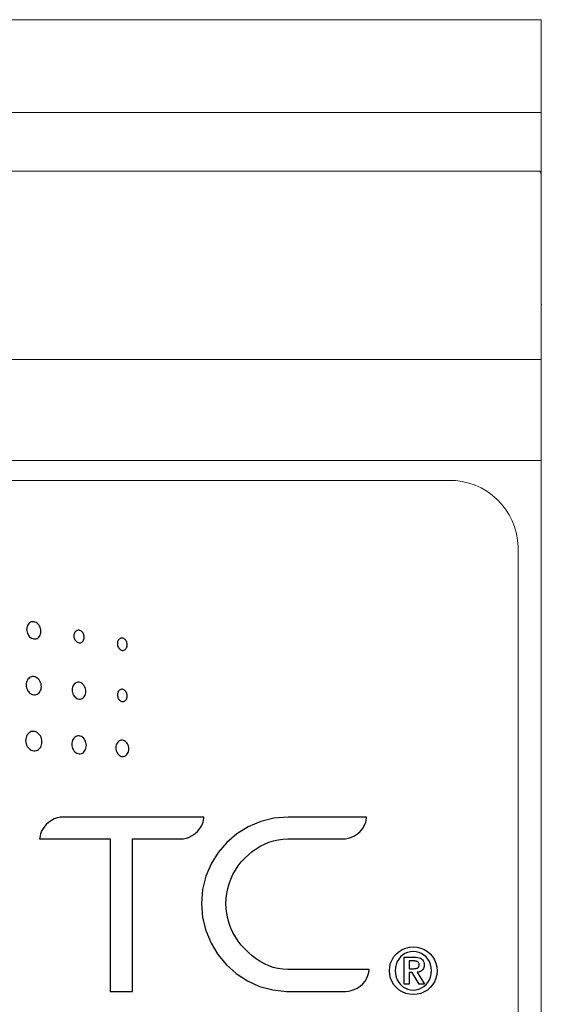
# Model space of a CAD drawing. Extents: x 0.5 to 20, y 0.1 to 14.5.
# Drawn here: x 4.9 to 5.3, y 5.8 to 6.7 of the extents above; entities that cross this region are included whole.
import ezdxf

# ---------------------------------------------------------------- set-up
doc = ezdxf.new("R2010")
doc.units = 0
doc.header["$LTSCALE"] = 0.5
doc.header["$MEASUREMENT"] = 0
doc.layers.add('ARTWORK', color=2, linetype='CONTINUOUS')
doc.layers.add('OBJECT', color=7, linetype='CONTINUOUS')

msp = doc.modelspace()

# ---------------------------------------------------------------- linework, layer by layer
at = {"layer": 'ARTWORK', "linetype": 'Continuous', "lineweight": 15}
for p, q in [((5.25214, 6.29023), (0.53714, 6.29023)), ((5.31214, 6.23285), (5.31214, 2.49165))]:
    msp.add_line(p, q, dxfattribs=at)
at = {"layer": 'ARTWORK'}
for points in [[(4.89532, 6.1538), (4.89532, 6.1538), (4.89632, 6.15376), (4.89726, 6.15392), (4.89814, 6.15424), (4.89894, 6.15473), (4.89965, 6.15537), (4.90027, 6.15615), (4.90076, 6.15704), (4.90113, 6.15805), (4.90137, 6.15914), (4.90145, 6.16032), (4.90145, 6.16032), (4.90137, 6.16153), (4.90113, 6.16269), (4.90076, 6.1638), (4.90027, 6.16483), (4.89965, 6.16578), (4.89894, 6.16661), (4.89814, 6.16732), (4.89726, 6.16789), (4.89632, 6.1683), (4.89532, 6.16854), (4.89532, 6.16854), (4.89432, 6.16858), (4.89337, 6.16843), (4.89248, 6.16811), (4.89167, 6.16762), (4.89095, 6.16698), (4.89034, 6.16621), (4.88984, 6.16531), (4.88946, 6.1643), (4.88923, 6.1632), (4.88915, 6.16201), (4.88915, 6.16201), (4.88923, 6.1608), (4.88946, 6.15963), (4.88984, 6.15852), (4.89034, 6.15748), (4.89095, 6.15654), (4.89167, 6.15571), (4.89248, 6.155), (4.89337, 6.15443), (4.89432, 6.15403), (4.89532, 6.1538), (4.89532, 6.1538)], [(4.93426, 6.15045), (4.93426, 6.15045), (4.93497, 6.15043), (4.93565, 6.15054), (4.93628, 6.15079), (4.93686, 6.15115), (4.93738, 6.15162), (4.93782, 6.15219), (4.93818, 6.15284), (4.93845, 6.15358), (4.93862, 6.15439), (4.93867, 6.15525), (4.93867, 6.15525), (4.93862, 6.15614), (4.93845, 6.15699), (4.93818, 6.15781), (4.93782, 6.15856), (4.93738, 6.15925), (4.93686, 6.15986), (4.93628, 6.16038), (4.93565, 6.16079), (4.93497, 6.16109), (4.93426, 6.16125), (4.93426, 6.16125), (4.93355, 6.16129), (4.93287, 6.16118), (4.93223, 6.16094), (4.93165, 6.16058), (4.93114, 6.16011), (4.93069, 6.15954), (4.93033, 6.15888), (4.93006, 6.15814), (4.92989, 6.15733), (4.92984, 6.15645), (4.92984, 6.15645), (4.92989, 6.15557), (4.93006, 6.15472), (4.93033, 6.15391), (4.93069, 6.15315), (4.93114, 6.15246), (4.93165, 6.15185), (4.93223, 6.15133), (4.93287, 6.15092), (4.93355, 6.15062), (4.93426, 6.15045), (4.93426, 6.15045)], [(4.97149, 6.1439), (4.97149, 6.1439), (4.97218, 6.1439), (4.97283, 6.14403), (4.97344, 6.14428), (4.97399, 6.14465), (4.97448, 6.14513), (4.97491, 6.1457), (4.97525, 6.14635), (4.9755, 6.14708), (4.97566, 6.14788), (4.97572, 6.14872), (4.97572, 6.14872), (4.97566, 6.14959), (4.9755, 6.15042), (4.97525, 6.1512), (4.97491, 6.15193), (4.97448, 6.15259), (4.97399, 6.15318), (4.97344, 6.15367), (4.97283, 6.15406), (4.97218, 6.15433), (4.97149, 6.15447), (4.97149, 6.15447), (4.97081, 6.15448), (4.97016, 6.15435), (4.96955, 6.15409), (4.969, 6.15372), (4.96851, 6.15325), (4.96808, 6.15268), (4.96774, 6.15202), (4.96748, 6.15129), (4.96732, 6.1505), (4.96727, 6.14965), (4.96727, 6.14965), (4.96732, 6.14878), (4.96748, 6.14795), (4.96774, 6.14717), (4.96808, 6.14643), (4.96851, 6.14577), (4.969, 6.14519), (4.96955, 6.1447), (4.97016, 6.14431), (4.97081, 6.14404), (4.97149, 6.1439), (4.97149, 6.1439)], [(4.89531, 6.10563), (4.89531, 6.10563), (4.89637, 6.10562), (4.89738, 6.10581), (4.89832, 6.10619), (4.89918, 6.10674), (4.89994, 6.10744), (4.90059, 6.10828), (4.90112, 6.10925), (4.90151, 6.11033), (4.90176, 6.11151), (4.90185, 6.11277), (4.90185, 6.11277), (4.90176, 6.11405), (4.90151, 6.11528), (4.90112, 6.11645), (4.90059, 6.11754), (4.89994, 6.11853), (4.89918, 6.1194), (4.89832, 6.12013), (4.89738, 6.12071), (4.89637, 6.12112), (4.89531, 6.12134), (4.89531, 6.12134), (4.89424, 6.12136), (4.89323, 6.12118), (4.89229, 6.12081), (4.89142, 6.12026), (4.89066, 6.11956), (4.89, 6.11872), (4.88946, 6.11775), (4.88906, 6.11666), (4.88881, 6.11548), (4.88872, 6.1142), (4.88872, 6.1142), (4.88881, 6.11292), (4.88906, 6.11168), (4.88946, 6.11051), (4.89, 6.10942), (4.89066, 6.10843), (4.89142, 6.10756), (4.89229, 6.10683), (4.89323, 6.10625), (4.89424, 6.10584), (4.89531, 6.10563), (4.89531, 6.10563)], [(4.93426, 6.10204), (4.93426, 6.10204), (4.93522, 6.10203), (4.93612, 6.10221), (4.93696, 6.10255), (4.93773, 6.10305), (4.93842, 6.1037), (4.939, 6.10447), (4.93948, 6.10536), (4.93984, 6.10635), (4.94006, 6.10744), (4.94014, 6.10859), (4.94014, 6.10859), (4.94006, 6.10977), (4.93984, 6.1109), (4.93948, 6.11197), (4.939, 6.11297), (4.93842, 6.11387), (4.93773, 6.11467), (4.93696, 6.11534), (4.93612, 6.11587), (4.93522, 6.11624), (4.93426, 6.11644), (4.93426, 6.11644), (4.93331, 6.11645), (4.9324, 6.11628), (4.93155, 6.11594), (4.93078, 6.11544), (4.93009, 6.11479), (4.9295, 6.11402), (4.92902, 6.11312), (4.92866, 6.11213), (4.92844, 6.11104), (4.92836, 6.10988), (4.92836, 6.10988), (4.92844, 6.1087), (4.92866, 6.10757), (4.92902, 6.1065), (4.9295, 6.1055), (4.93009, 6.1046), (4.93078, 6.1038), (4.93155, 6.10313), (4.9324, 6.1026), (4.93331, 6.10224), (4.93426, 6.10204), (4.93426, 6.10204)], [(4.97151, 6.11046), (4.97151, 6.11046), (4.97082, 6.11047), (4.97017, 6.11034), (4.96956, 6.11009), (4.96901, 6.10972), (4.96852, 6.10925), (4.96809, 6.10868), (4.96775, 6.10802), (4.9675, 6.10729), (4.96734, 6.10649), (4.96728, 6.10564), (4.96728, 6.10564), (4.96734, 6.10477), (4.9675, 6.10394), (4.96775, 6.10315), (4.96809, 6.10242), (4.96852, 6.10176), (4.96901, 6.10118), (4.96956, 6.10069), (4.97017, 6.1003), (4.97082, 6.10003), (4.97151, 6.09989), (4.97151, 6.09989), (4.97219, 6.09989), (4.97284, 6.10002), (4.97345, 6.10028), (4.974, 6.10065), (4.97449, 6.10112), (4.97491, 6.10169), (4.97525, 6.10234), (4.9755, 6.10307), (4.97566, 6.10386), (4.97572, 6.10471), (4.97572, 6.10471), (4.97566, 6.10558), (4.9755, 6.1064), (4.97525, 6.10719), (4.97491, 6.10792), (4.97449, 6.10858), (4.974, 6.10917), (4.97345, 6.10966), (4.97284, 6.11004), (4.97219, 6.11032), (4.97151, 6.11046), (4.97151, 6.11046)], [(4.89531, 6.07418), (4.89531, 6.07418), (4.89417, 6.07417), (4.89309, 6.07395), (4.89208, 6.07353), (4.89116, 6.07292), (4.89034, 6.07216), (4.88963, 6.07124), (4.88906, 6.07018), (4.88863, 6.06901), (4.88836, 6.06774), (4.88827, 6.06638), (4.88827, 6.06638), (4.88836, 6.06501), (4.88863, 6.0637), (4.88906, 6.06246), (4.88963, 6.06131), (4.89034, 6.06027), (4.89116, 6.05937), (4.89208, 6.05861), (4.89309, 6.05802), (4.89417, 6.05762), (4.89531, 6.05742), (4.89531, 6.05742), (4.89644, 6.05745), (4.89752, 6.05768), (4.89852, 6.05811), (4.89943, 6.05872), (4.90025, 6.05949), (4.90094, 6.06041), (4.90151, 6.06146), (4.90193, 6.06262), (4.90219, 6.06389), (4.90228, 6.06523), (4.90228, 6.06523), (4.90219, 6.0666), (4.90193, 6.06791), (4.90151, 6.06914), (4.90094, 6.07028), (4.90025, 6.07132), (4.89943, 6.07222), (4.89852, 6.07298), (4.89752, 6.07357), (4.89644, 6.07398), (4.89531, 6.07418), (4.89531, 6.07418)], [(4.93426, 6.05493), (4.93426, 6.05493), (4.93528, 6.05496), (4.93624, 6.05517), (4.93714, 6.05557), (4.93796, 6.05613), (4.93869, 6.05683), (4.93931, 6.05768), (4.93982, 6.05864), (4.94019, 6.05971), (4.94043, 6.06087), (4.94051, 6.06211), (4.94051, 6.06211), (4.94043, 6.06336), (4.94019, 6.06456), (4.93982, 6.06569), (4.93931, 6.06673), (4.93869, 6.06768), (4.93796, 6.06851), (4.93714, 6.0692), (4.93624, 6.06974), (4.93528, 6.07011), (4.93426, 6.0703), (4.93426, 6.0703), (4.93324, 6.07028), (4.93228, 6.07008), (4.93137, 6.06969), (4.93055, 6.06913), (4.92981, 6.06843), (4.92918, 6.06758), (4.92867, 6.06662), (4.92828, 6.06555), (4.92804, 6.06438), (4.92796, 6.06313), (4.92796, 6.06313), (4.92804, 6.06188), (4.92828, 6.06067), (4.92867, 6.05954), (4.92918, 6.05849), (4.92981, 6.05754), (4.93055, 6.05671), (4.93137, 6.05602), (4.93228, 6.05548), (4.93324, 6.05512), (4.93426, 6.05493), (4.93426, 6.05493)], [(4.97152, 6.05253), (4.97152, 6.05253), (4.97243, 6.05255), (4.97329, 6.05275), (4.9741, 6.05311), (4.97483, 6.05362), (4.97549, 6.05427), (4.97605, 6.05505), (4.9765, 6.05593), (4.97684, 6.05692), (4.97706, 6.05798), (4.97713, 6.05912), (4.97713, 6.05912), (4.97706, 6.06026), (4.97684, 6.06136), (4.9765, 6.0624), (4.97605, 6.06336), (4.97549, 6.06422), (4.97483, 6.06498), (4.9741, 6.06561), (4.97329, 6.06611), (4.97243, 6.06645), (4.97152, 6.06662), (4.97152, 6.06662), (4.9706, 6.0666), (4.96973, 6.06641), (4.96892, 6.06605), (4.96818, 6.06554), (4.96752, 6.06489), (4.96696, 6.06411), (4.9665, 6.06323), (4.96616, 6.06224), (4.96594, 6.06118), (4.96587, 6.06004), (4.96587, 6.06004), (4.96594, 6.05889), (4.96616, 6.05779), (4.9665, 6.05675), (4.96696, 6.05579), (4.96752, 6.05492), (4.96818, 6.05416), (4.96892, 6.05353), (4.96973, 6.05303), (4.9706, 6.0527), (4.97152, 6.05253), (4.97152, 6.05253)], [(5.04179, 6.00044), (4.92034, 6.00044), (4.92034, 6.00044), (4.91799, 6.00026), (4.91549, 5.9997), (4.91295, 5.99879), (4.91043, 5.99751), (4.90802, 5.99588), (4.9058, 5.9939), (4.90385, 5.99158), (4.90225, 5.98891), (4.90108, 5.98591), (4.90042, 5.98258), (4.90033, 5.98158), (4.96092, 5.98158), (4.96092, 5.85033), (4.98013, 5.85033), (4.98013, 5.98159), (5.02176, 5.98158), (5.02176, 5.98158), (5.02412, 5.98177), (5.02661, 5.98232), (5.02916, 5.98324), (5.03168, 5.98451), (5.03409, 5.98614), (5.03631, 5.98812), (5.03826, 5.99045), (5.03986, 5.99311), (5.04103, 5.99611), (5.04168, 5.99944), (5.04179, 6.00044), (5.04179, 6.00044)], [(5.11399, 5.86918), (5.11399, 5.86918), (5.10965, 5.8694), (5.10547, 5.87003), (5.10144, 5.87105), (5.09756, 5.87243), (5.09382, 5.87415), (5.0902, 5.87619), (5.08671, 5.87851), (5.08333, 5.8811), (5.08005, 5.88392), (5.07687, 5.88695), (5.07687, 5.88695), (5.07388, 5.89019), (5.07118, 5.89361), (5.06877, 5.8972), (5.06667, 5.90096), (5.06487, 5.90486), (5.06338, 5.90889), (5.06221, 5.91303), (5.06137, 5.91727), (5.06086, 5.92159), (5.06069, 5.92598), (5.06069, 5.92598), (5.06086, 5.93037), (5.06137, 5.9347), (5.06221, 5.93894), (5.06338, 5.94308), (5.06487, 5.94711), (5.06667, 5.95101), (5.06877, 5.95477), (5.07118, 5.95836), (5.07388, 5.96179), (5.07687, 5.96502), (5.07687, 5.96502), (5.08005, 5.96801), (5.08334, 5.97074), (5.08673, 5.9732), (5.09024, 5.97536), (5.09386, 5.97721), (5.09762, 5.97876), (5.10151, 5.97998), (5.10555, 5.98087), (5.10973, 5.98141), (5.11406, 5.98159), (5.16121, 5.98159), (5.16121, 5.98159), (5.16363, 5.98177), (5.16618, 5.9823), (5.1688, 5.98318), (5.17138, 5.98441), (5.17386, 5.98601), (5.17615, 5.98796), (5.17815, 5.99027), (5.1798, 5.99294), (5.181, 5.99597), (5.18167, 5.99937), (5.18179, 6.00039), (5.1141, 6.00044), (5.1141, 6.00044), (5.10204, 5.99947), (5.09059, 5.99664), (5.07991, 5.99212), (5.07016, 5.98606), (5.06148, 5.97861), (5.05403, 5.96993), (5.04797, 5.96017), (5.04345, 5.94949), (5.04063, 5.93804), (5.03965, 5.92598), (5.03965, 5.92598), (5.04061, 5.91407), (5.04338, 5.90268), (5.04782, 5.89197), (5.05376, 5.88212), (5.06107, 5.87329), (5.06959, 5.86565), (5.07917, 5.85937), (5.08966, 5.85461), (5.10091, 5.85156), (5.11276, 5.85037), (5.11471, 5.85033), (5.15806, 5.85035), (5.16364, 5.85033), (5.16364, 5.85033), (5.16605, 5.85051), (5.16858, 5.85104), (5.17117, 5.85193), (5.17373, 5.85318), (5.17617, 5.85478), (5.17842, 5.85675), (5.1804, 5.85907), (5.18202, 5.86174), (5.1832, 5.86478), (5.18387, 5.86818), (5.18397, 5.86918), (5.11399, 5.86918), (5.11399, 5.86918)], [(5.20137, 5.86814), (5.20137, 5.86814), (5.20164, 5.87147), (5.20242, 5.87463), (5.20367, 5.87758), (5.20534, 5.88028), (5.2074, 5.88268), (5.2098, 5.88474), (5.21249, 5.88641), (5.21544, 5.88766), (5.2186, 5.88844), (5.22193, 5.88871), (5.22193, 5.88871), (5.22527, 5.88844), (5.22843, 5.88766), (5.23138, 5.88641), (5.23408, 5.88474), (5.23648, 5.88268), (5.23854, 5.88028), (5.24022, 5.87758), (5.24147, 5.87463), (5.24225, 5.87147), (5.24252, 5.86814), (5.24252, 5.86814), (5.24225, 5.86481), (5.24147, 5.86164), (5.24022, 5.85869), (5.23854, 5.856), (5.23648, 5.8536), (5.23408, 5.85154), (5.23138, 5.84986), (5.22843, 5.84861), (5.22527, 5.84783), (5.22193, 5.84756), (5.22193, 5.84756), (5.2186, 5.84783), (5.21544, 5.84861), (5.21249, 5.84986), (5.2098, 5.85154), (5.2074, 5.8536), (5.20534, 5.856), (5.20367, 5.85869), (5.20242, 5.86164), (5.20164, 5.86481), (5.20137, 5.86814), (5.20137, 5.86814)], [(5.23749, 5.86814), (5.23749, 5.86814), (5.23729, 5.87094), (5.2367, 5.87356), (5.23576, 5.87597), (5.2345, 5.87814), (5.23294, 5.88005), (5.23113, 5.88166), (5.22909, 5.88296), (5.22686, 5.88393), (5.22446, 5.88452), (5.22193, 5.88472), (5.22193, 5.88472), (5.21941, 5.88452), (5.21701, 5.88393), (5.21478, 5.88296), (5.21274, 5.88166), (5.21093, 5.88005), (5.20938, 5.87814), (5.20811, 5.87597), (5.20717, 5.87356), (5.20658, 5.87094), (5.20638, 5.86814), (5.20638, 5.86814), (5.20658, 5.86533), (5.20717, 5.86271), (5.20811, 5.8603), (5.20938, 5.85814), (5.21093, 5.85623), (5.21274, 5.85461), (5.21478, 5.85331), (5.21701, 5.85235), (5.21941, 5.85175), (5.22193, 5.85155), (5.22193, 5.85155), (5.22446, 5.85175), (5.22686, 5.85235), (5.22909, 5.85331), (5.23113, 5.85461), (5.23294, 5.85623), (5.2345, 5.85814), (5.23576, 5.8603), (5.2367, 5.86271), (5.23729, 5.86533), (5.23749, 5.86814)], [(5.21402, 5.87987), (5.22268, 5.87987), (5.22268, 5.87987), (5.22428, 5.87982), (5.22572, 5.87964), (5.227, 5.87933), (5.22812, 5.87888), (5.22907, 5.8783), (5.22986, 5.87757), (5.23048, 5.87668), (5.23092, 5.87563), (5.23119, 5.87442), (5.23128, 5.87304), (5.23128, 5.87304), (5.23121, 5.87191), (5.23101, 5.87089), (5.23069, 5.87), (5.23024, 5.86921), (5.22967, 5.86854), (5.22898, 5.86798), (5.22819, 5.86753), (5.22728, 5.86717), (5.22628, 5.86692), (5.22518, 5.86677), (5.23146, 5.85657), (5.22701, 5.85657), (5.22097, 5.8666), (5.21834, 5.8666), (5.21834, 5.85657), (5.21402, 5.85657), (5.21402, 5.87987)], [(5.21834, 5.86991), (5.22217, 5.86991), (5.22217, 5.86991), (5.22293, 5.86992), (5.22365, 5.86997), (5.22433, 5.87007), (5.22496, 5.87023), (5.22552, 5.87047), (5.226, 5.8708), (5.2264, 5.87124), (5.22669, 5.87181), (5.22688, 5.87252), (5.22694, 5.87337), (5.22694, 5.87337), (5.22687, 5.87413), (5.22667, 5.87476), (5.22634, 5.87527), (5.22592, 5.87568), (5.22541, 5.876), (5.22484, 5.87624), (5.22422, 5.8764), (5.22357, 5.8765), (5.2229, 5.87656), (5.22223, 5.87657), (5.21834, 5.87657), (5.21834, 5.86991)]]:
    msp.add_lwpolyline(points, dxfattribs=at)
at = {"layer": 'ARTWORK', "linetype": 'Continuous', "lineweight": 15}
msp.add_arc((5.25342, 6.23151), 0.05873, 1.30825, 91.25086, dxfattribs=at)
at = {"layer": 'OBJECT', "linetype": 'Continuous', "lineweight": 15}
for p, q in [((5.33214, 6.68688), (0.45714, 6.68688)), ((5.33214, 6.68688), (5.33214, 1.68688)), ((5.33214, 6.60688), (0.45714, 6.60688)), ((5.33096, 6.55642), (0.45831, 6.55642)), ((5.33214, 6.44181), (5.33264, 6.44181)), ((5.33214, 6.39439), (0.45714, 6.39439)), ((5.33214, 6.30731), (0.45714, 6.30731))]:
    msp.add_line(p, q, dxfattribs=at)
msp.add_arc((5.32598, 6.5528), 0.00616, 1.31639, 35.97085, dxfattribs=at)

doc.saveas('drawing.dxf')
